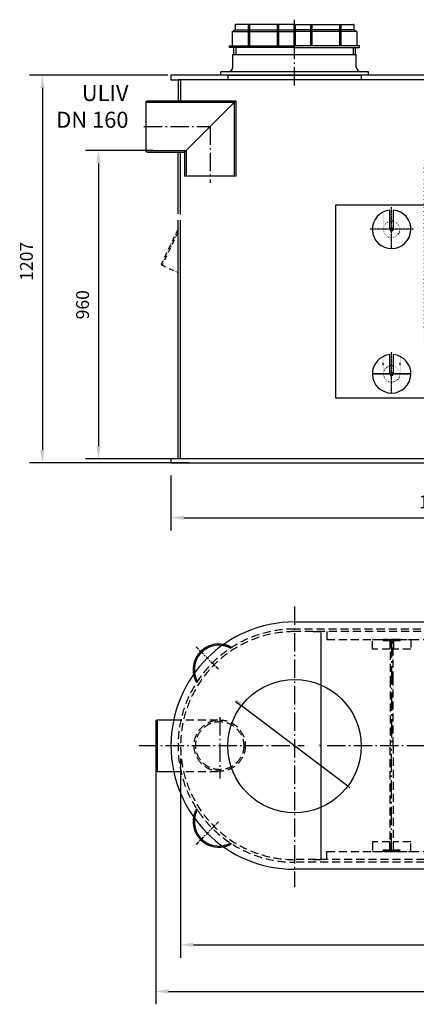
# Model space of a CAD drawing. Units: millimetres. Extents: x 238051 to 242678, y 143971 to 149446.
# Drawn here: x 239375 to 240611, y 143971 to 147036 of the extents above; entities that cross this region are included whole.
import ezdxf

# ---------------------------------------------------------------- set-up
doc = ezdxf.new("R2010")
doc.units = ezdxf.units.MM
for name, pattern in [('ACAD_ISO12W100', [21, 12, -3, 0, -3, 0, -3]), ('AUSGEZOGEN', [0]), ('GEN3', [3, 0, 2, -1]), ('GEN7', [22, 10.75, -3.75, 3.75, -3.75]), ('GEN7A', [6.875, 4.75, -0.875, 0.375, -0.875]), ('GESTRICHELT', [0.75, 0.5, -0.25])]:
    doc.linetypes.add(name, pattern=pattern)
doc.layers.get('DEFPOINTS').update_dxf_attribs({"color": 250})
for name, color, linetype in [('0N', 7, 'Continuous'), ('3A', 6, 'GEN3'), ('5', 3, 'Continuous'), ('7', 4, 'GEN7'), ('7A', 4, 'GEN7A'), ('8', 1, 'Continuous'), ('BILD', 7, 'AUSGEZOGEN'), ('TEXT', 7, 'AUSGEZOGEN')]:
    doc.layers.add(name, color=color, linetype=linetype)
doc.layers.add('kote', color=252, linetype='Continuous', lineweight=9)
doc.layers.add('tekst', color=253, linetype='Continuous', lineweight=9)
doc.styles.get("Standard").update_dxf_attribs({"font": 'ISOCP.SHX'})
doc.styles.add('Styl textu40', font='arial.ttf')
doc.styles.add('Trebuchet MS', font='trebuc.ttf')
doc.dimstyles.new('ISO-25', dxfattribs={"dimtxt": 2.5, "dimasz": 2.5, "dimexe": 1.25, "dimexo": 0.625, "dimtad": 1, "dimtxsty": 'Standard', "dimcen": 2.5, "dimadec": 0, "dimazin": 0, "dimtfac": 1, "dimtmove": 0, "dimatfit": 3, "dimfxl": 0, "dimarcsym": 0})
doc.dimstyles.new('VARIABEL-ST', dxfattribs={"dimscale": 40, "dimtxt": 7, "dimasz": 2.5, "dimexe": 1, "dimexo": 1, "dimgap": 0.6, "dimtad": 1, "dimdsep": 46, "dimtxsty": 'Standard', "dimcen": 0, "dimclrd": 256, "dimclre": 256, "dimclrt": 5, "dimadec": 0, "dimazin": 0, "dimtp": 0.1, "dimtm": 0.1, "dimtfac": 0.71, "dimtdec": 3, "dimtmove": 0, "dimatfit": 3, "dimfxl": 0, "dimtzin": 0, "dimarcsym": 0})

# ---------------------------------------------------------------- blocks, each defined once
blk = doc.blocks.new('*D206')
at = {"layer": 'DEFPOINTS', "color": 0, "transparency": 16777216}
for p in [(239876.4, 146864), (239445.7, 145657), (239942.7, 145657)]:
    blk.add_point(p, dxfattribs=at)
at = {"layer": 'kote', "lineweight": -2, "transparency": 16777216}
for p, q in [((239836.4, 146864), (239405.7, 146864)), ((239445.7, 146824), (239445.7, 145697)), ((239902.7, 145657), (239405.7, 145657))]:
    blk.add_line(p, q, dxfattribs=at)
at = {"layer": 'kote', "transparency": 16777216}
for points in [[(239439.1, 146824), (239452.4, 146824), (239445.7, 146864)], [(239439.1, 145697), (239452.4, 145697), (239445.7, 145657)]]:
    blk.add_solid(points, dxfattribs=at)
at = {"layer": 'kote', "transparency": 16777216, "insert": (239401.3, 146284.2), "char_height": 40, "attachment_point": 5, "rotation": 90, "style": 'Styl textu40'}
blk.add_mtext('1207', dxfattribs=at)
blk = doc.blocks.new('*D207')
at = {"layer": 'DEFPOINTS', "color": 0, "transparency": 16777216}
for p in [(239846.4, 145657), (241659, 145657), (241659, 145485.8)]:
    blk.add_point(p, dxfattribs=at)
at = {"layer": 'kote', "lineweight": -2, "transparency": 16777216}
for p, q in [((239846.4, 145617), (239846.4, 145445.8)), ((241659, 145617), (241659, 145445.8)), ((239886.4, 145485.8), (241619, 145485.8))]:
    blk.add_line(p, q, dxfattribs=at)
at = {"layer": 'kote', "transparency": 16777216}
for points in [[(239886.4, 145492.5), (239886.4, 145479.1), (239846.4, 145485.8)], [(241619, 145492.5), (241619, 145479.1), (241659, 145485.8)]]:
    blk.add_solid(points, dxfattribs=at)
at = {"layer": 'kote', "transparency": 16777216, "insert": (240679.8, 145530.2), "char_height": 40, "attachment_point": 5, "style": 'Styl textu40'}
blk.add_mtext('1813', dxfattribs=at)
blk = doc.blocks.new('*D208')
at = {"layer": 'DEFPOINTS', "color": 0, "transparency": 16777216}
for p in [(239876.4, 144776.3), (241629, 144776.3), (241629, 144156.1)]:
    blk.add_point(p, dxfattribs=at)
at = {"layer": 'kote', "lineweight": -2, "transparency": 16777216}
for p, q in [((239876.4, 144736.3), (239876.4, 144116.1)), ((241629, 144736.3), (241629, 144116.1)), ((239916.4, 144156.1), (241589, 144156.1))]:
    blk.add_line(p, q, dxfattribs=at)
at = {"layer": 'kote', "transparency": 16777216}
for points in [[(239916.4, 144162.7), (239916.4, 144149.4), (239876.4, 144156.1)], [(241589, 144162.7), (241589, 144149.4), (241629, 144156.1)]]:
    blk.add_solid(points, dxfattribs=at)
at = {"layer": 'kote', "transparency": 16777216, "insert": (240752.7, 144200.5), "char_height": 40, "attachment_point": 5, "style": 'Styl textu40'}
blk.add_mtext('1753', dxfattribs=at)
blk = doc.blocks.new('*D209')
at = {"layer": 'DEFPOINTS', "color": 0, "transparency": 16777216}
for p in [(239830.7, 146629), (239620.6, 145669), (239899.2, 145669)]:
    blk.add_point(p, dxfattribs=at)
at = {"layer": 'kote', "lineweight": -2, "transparency": 16777216}
for p, q in [((239790.7, 146629), (239580.6, 146629)), ((239620.6, 146589), (239620.6, 145709)), ((239859.2, 145669), (239580.6, 145669))]:
    blk.add_line(p, q, dxfattribs=at)
at = {"layer": 'kote', "transparency": 16777216}
for points in [[(239614, 146589), (239627.3, 146589), (239620.6, 146629)], [(239614, 145709), (239627.3, 145709), (239620.6, 145669)]]:
    blk.add_solid(points, dxfattribs=at)
at = {"layer": 'kote', "transparency": 16777216, "insert": (239576.2, 146149), "char_height": 40, "attachment_point": 5, "rotation": 90, "style": 'Styl textu40'}
blk.add_mtext('960', dxfattribs=at)
blk = doc.blocks.new('*D212')
at = {"color": 3, "lineweight": -2, "transparency": 16777216}
for p, q in [((240047.3, 144913.9), (240062.6, 144902.3)), ((240397.1, 144649.9), (240065.8, 144899.9)), ((240400.3, 144647.5), (240403.4, 144645.1))]:
    blk.add_line(p, q, dxfattribs=at)
at = {"color": 3, "transparency": 16777216}
for points in [[(240063, 144902.9), (240062.2, 144901.8), (240065.8, 144899.9)], [(240400.7, 144648), (240399.9, 144646.9), (240397.1, 144649.9)]]:
    blk.add_solid(points, dxfattribs=at)
at = {"layer": 'DEFPOINTS', "color": 0, "transparency": 16777216}
for p in [(240065.8, 144899.9), (240397.1, 144649.9)]:
    blk.add_point(p, dxfattribs=at)
at = {"color": 2, "transparency": 16777216, "insert": (240055.5, 144912.1), "char_height": 5, "attachment_point": 5, "rotation": 322.9528}
blk.add_mtext('∅415', dxfattribs=at)
blk = doc.blocks.new('*D213')
at = {"layer": 'DEFPOINTS', "color": 0, "transparency": 16777216}
for p in [(239798.8, 144776.1), (241729, 144776.1), (241729, 144010.9)]:
    blk.add_point(p, dxfattribs=at)
at = {"layer": 'kote', "lineweight": -2, "transparency": 16777216}
for p, q in [((239798.8, 144736.1), (239798.8, 143970.9)), ((241729, 144736.1), (241729, 143970.9)), ((239838.8, 144010.9), (241689, 144010.9))]:
    blk.add_line(p, q, dxfattribs=at)
at = {"layer": 'kote', "transparency": 16777216}
for points in [[(239838.8, 144017.6), (239838.8, 144004.2), (239798.8, 144010.9)], [(241689, 144017.6), (241689, 144004.2), (241729, 144010.9)]]:
    blk.add_solid(points, dxfattribs=at)
at = {"layer": 'kote', "transparency": 16777216, "insert": (240763.9, 144055.3), "char_height": 40, "attachment_point": 5, "style": 'Styl textu40'}
blk.add_mtext('1930', dxfattribs=at)
blk = doc.blocks.new('*D216')
at = {"color": 3, "lineweight": -2, "transparency": 16777216}
for p, q in [((240289.4, 145131.3), (240314.3, 145131.3)), ((240313.1, 145127.3), (240313.1, 144425.3)), ((240289.4, 144421.3), (240314.3, 144421.3))]:
    blk.add_line(p, q, dxfattribs=at)
at = {"color": 3, "transparency": 16777216}
for points in [[(240312.4, 145127.3), (240313.7, 145127.3), (240313.1, 145131.3)], [(240312.4, 144425.3), (240313.7, 144425.3), (240313.1, 144421.3)]]:
    blk.add_solid(points, dxfattribs=at)
at = {"layer": 'DEFPOINTS', "color": 0, "transparency": 16777216}
for p in [(240288.8, 145131.3), (240288.8, 144421.3), (240313.1, 144421.3)]:
    blk.add_point(p, dxfattribs=at)
at = {"color": 2, "transparency": 16777216, "insert": (240309.6, 144776.3), "char_height": 5, "attachment_point": 5, "rotation": 90}
blk.add_mtext('710', dxfattribs=at)

msp = doc.modelspace()

# ---------------------------------------------------------------- hatches: boundary and pattern name
h = msp.add_hatch()
h.set_pattern_fill('ANSI31', color=1, scale=0.8, style=0)
h.set_pattern_definition([(45, (239050.9262, 144287.5424), (-1.7960512, 1.7960512), [])])
h.paths.add_polyline_path([(240533.95, 146379, 0.4142136), (240538.95, 146384), (240533.95, 146384)])
h.paths.add_polyline_path([(240533.95, 146384), (240533.95, 146389, 0.4142136), (240528.95, 146384)])
h.paths.add_polyline_path([(240533.95, 146384), (240528.95, 146384, 0.4142136), (240533.95, 146379)])
h.paths.add_polyline_path([(240538.95, 146384, 0.4142136), (240533.95, 146389), (240533.95, 146384)])
h = msp.add_hatch()
h.set_pattern_fill('ANSI31', color=1, scale=0.8, style=0)
h.set_pattern_definition([(135, (242016.9678, 143837.5424), (1.7960512, 1.7960512), [])])
h.paths.add_polyline_path([(240533.95, 145929, -0.4142136), (240528.95, 145934), (240533.95, 145934)])
h.paths.add_polyline_path([(240533.95, 145934), (240533.95, 145939, -0.4142136), (240538.95, 145934)])
h.paths.add_polyline_path([(240533.95, 145934), (240538.95, 145934, -0.4142136), (240533.95, 145929)])
h.paths.add_polyline_path([(240528.95, 145934, -0.4142136), (240533.95, 145939), (240533.95, 145934)])
at = {"layer": '8'}
h = msp.add_hatch(dxfattribs=at)
h.set_pattern_fill('ANSI31', color=256, scale=70, style=0)
h.set_pattern_definition([(45, (240034.107, 145120.588), (-6.187184, 6.187184), [])])
edge = h.paths.add_edge_path()
edge.add_line((240634.29, 146026.02), (240634.29, 146609.02))
edge.add_line((240639.29, 146026.02), (240639.29, 146609.02))
h.paths.add_polyline_path([(240475.55, 146519.83), (240475.55, 146563.58), (240514.92, 146563.58), (240514.92, 146519.83)], flags=9)

# ---------------------------------------------------------------- linework, layer by layer
for p, q in [((239846.45, 146864.02), (239846.45, 146849.02)), ((239876.45, 146864.02), (239846.45, 146864.02)), ((239846.45, 146849.02), (239873.47, 146849.02)), ((239868.45, 146849.02), (239868.45, 146784.12)), ((240182.45, 146849.02), (239868.45, 146849.02)), ((239876.45, 146849.02), (239876.45, 146784.12)), ((240232.95, 146849.02), (239876.45, 146849.02)), ((240021.45, 146864.02), (240441.45, 146864.02)), ((240071.45, 146864.02), (240391.45, 146864.02)), ((240071.45, 146864.02), (240391.45, 146864.02)), ((241603.97, 146849.02), (240232.95, 146849.02)), ((241603.97, 146849.02), (240232.95, 146849.02)), ((239768.45, 146782.12), (239773.45, 146784.12)), ((239768.45, 146782.12), (239768.45, 146626.12)), ((239773.45, 146784.12), (240048.47, 146784.12)), ((239768.45, 146779.22), (240043.57, 146779.22)), ((239768.45, 146629.02), (239892.98, 146629.02)), ((239768.45, 146626.12), (239773.45, 146624.12)), ((239773.45, 146624.12), (239878.45, 146624.12)), ((239868.45, 146431.89), (239868.45, 146623.02)), ((239878.45, 146624.12), (239888.45, 146624.12)), ((240634.29, 146459), (240358.95, 146459)), ((239868.45, 145668.98), (239868.45, 146412.48)), ((239876.45, 145668.98), (239876.45, 146412.48)), ((240359.15, 145859), (240918.95, 145859)), ((239846.45, 145668.98), (239846.45, 145656.98)), ((241658.97, 145668.98), (239846.45, 145668.98)), ((239846.45, 145656.98), (241658.97, 145656.98)), ((239798.84, 144854.14), (239803.84, 144856.14)), ((239798.84, 144854.14), (239798.84, 144698.14)), ((239803.84, 144856.14), (239854.81, 144856.14)), ((239798.84, 144698.14), (239803.84, 144696.14)), ((239803.84, 144696.14), (239854.89, 144696.14))]:
    msp.add_line(p, q)
at = {"lineweight": -2}
for p, q in [((241193.97, 146864.02), (239846.45, 146864.02)), ((239888.18, 146624.23), (240048.47, 146784.12)), ((240048.47, 146784.12), (240048.47, 146549.12)), ((240043.57, 146779.23), (240043.57, 146549.12)), ((239893.35, 146629.38), (239893.35, 146549.12)), ((239876.45, 146429.7), (239876.45, 146624.12)), ((239888.45, 146624.49), (239888.45, 146549.12)), ((240048.47, 146549.12), (239888.45, 146549.12)), ((240359.15, 146459), (240359.15, 145859)), ((240231.45, 145161.33), (241273.97, 145161.33)), ((239803.84, 144856.14), (239803.84, 144696.14)), ((241273.97, 144391.33), (240231.45, 144391.33))]:
    msp.add_line(p, q, dxfattribs=at)
msp.add_circle((240231.45, 144774.9), 207.5, dxfattribs=at)
msp.add_arc((240231.45, 144776.33), 385, 90, 270)
at = {"layer": '0N'}
for p, q in [((240528.45, 146408.38), (240528.45, 146443.74)), ((240539.45, 146408.38), (240539.45, 146443.74)), ((240528.45, 146384), (240528.45, 146408.38)), ((240539.45, 146384), (240539.45, 146408.38)), ((240528.45, 145958.38), (240528.45, 145993.74)), ((240539.45, 145958.38), (240539.45, 145993.74)), ((240528.45, 145934), (240528.45, 145958.38)), ((240539.45, 145934), (240539.45, 145958.38))]:
    msp.add_line(p, q, dxfattribs=at)
for centre in [(240533.95, 146384), (240533.95, 145934)]:
    msp.add_circle(centre, 5, dxfattribs=at)
for centre, radius, start, end in [((240533.95, 146384), 60, 95.2595, 84.7405), ((240533.95, 146384), 25, 77.29097, 102.70903), ((240533.95, 146384), 5.5, 180, 0), ((240533.95, 145934), 60, 95.2595, 84.7405), ((240533.95, 145934), 25, 77.29097, 102.70903), ((240533.95, 145934), 5.5, 180, 0)]:
    msp.add_arc(centre, radius, start, end, dxfattribs=at)
at = {"layer": '3A'}
for p, q in [((240507.87, 146384), (240507.87, 146438.03)), ((240507.87, 145934), (240507.87, 145988.03)), ((240560.03, 145934), (240560.03, 145988.03))]:
    msp.add_line(p, q, dxfattribs=at)
for centre, radius, start, end in [((240533.95, 146384), 26.08, 180, 0), ((240533.95, 146384), 25, 103.09754, 77.65991), ((240533.95, 145934), 25, 102.34009, 76.90246), ((240533.95, 145934), 26.08, 180, 0)]:
    msp.add_arc(centre, radius, start, end, dxfattribs=at)
at = {"layer": '5'}
for centre, start, end in [((240533.95, 146384), 257.26411, 195.58518), ((240533.95, 145934), 344.41482, 282.73589)]:
    msp.add_arc(centre, 3.92, start, end, dxfattribs=at)
at = {"layer": '7'}
for p, q in [((239994.3, 145013.95), (239923.34, 145084.92)), ((239994.3, 144538.71), (239923.34, 144467.75))]:
    msp.add_line(p, q, dxfattribs=at)
at = {"layer": '7A', "ltscale": 12}
for p, q in [((240231.45, 146831.58), (240231.45, 147036.49)), ((239762.35, 146704.11), (239968.33, 146704.17)), ((239968.46, 146704.3), (239968.46, 146529.06)), ((240231.45, 145208.97), (240231.45, 144335.77)), ((240533.95, 145106.33), (240533.95, 144776.33)), ((239998.33, 144865.09), (239998.33, 144673.74)), ((239746.84, 144776.33), (240261.9, 144776.33)), ((240333.34, 144776.33), (241714.98, 144776.33)), ((240533.95, 144446.33), (240533.95, 144776.33))]:
    msp.add_line(p, q, dxfattribs=at)
at = {"layer": '7A'}
for p, q in [((240533.95, 146324), (240533.95, 146452.42)), ((240602.48, 146384), (240467.36, 146384)), ((240533.95, 145874), (240533.95, 146001.59)), ((240593.95, 145934), (240473.95, 145934)), ((240473.95, 145934), (240593.95, 145934))]:
    msp.add_line(p, q, dxfattribs=at)
at = {"layer": 'BILD', "color": 1, "linetype": 'AUSGEZOGEN'}
for p, q in [((240036.95, 147000.02), (240036.95, 146955.02)), ((240046.45, 147020.02), (240046.45, 147005.02)), ((240231.45, 147022.02), (240048.45, 147022.02)), ((240231.45, 147022.02), (240414.45, 147022.02)), ((240416.45, 147020.02), (240416.45, 147005.02)), ((240425.95, 147000.02), (240425.95, 146955.02)), ((240028.95, 146950.02), (240028.95, 146955.02)), ((240231.45, 146950.02), (240028.95, 146950.02)), ((240231.45, 146950.02), (240433.95, 146950.02)), ((240433.95, 146950.02), (240433.95, 146955.02))]:
    msp.add_line(p, q, dxfattribs=at)
at = {"layer": 'BILD', "color": 2, "linetype": 'GESTRICHELT'}
for p, q in [((240023.95, 146864.02), (240023.95, 146849.02)), ((240438.95, 146864.02), (240438.95, 146849.02))]:
    msp.add_line(p, q, dxfattribs=at)
at = {"layer": 'BILD', "color": 3, "linetype": 'ACAD_ISO12W100', "ltscale": 1.3}
for p, q in [((239868.44, 146384.98), (239815.62, 146273.9)), ((239868.44, 146375.9), (239819.14, 146272.22)), ((239815.62, 146273.9), (239868.45, 146248.77))]:
    msp.add_line(p, q, dxfattribs=at)
at = {"layer": 'BILD', "color": 2, "linetype": 'GESTRICHELT', "ltscale": 50}
for p, q in [((240924.81, 145139.33), (240231.45, 145139.33)), ((240926.01, 145131.33), (240231.45, 145131.33)), ((240331.95, 145131.33), (240331.95, 145106.33)), ((240331.95, 145106.33), (240918.95, 145106.33)), ((240473.95, 145106.33), (240593.95, 145106.33)), ((240473.95, 145076.33), (240473.95, 145106.33)), ((240560.03, 145106.33), (240508.03, 145106.33)), ((240560.03, 145106.33), (240508.03, 145106.33)), ((240508.03, 145106.33), (240508.03, 145102.33)), ((240508.03, 145106.33), (240508.03, 145102.33)), ((240528.95, 145102.33), (240508.03, 145102.33)), ((240528.95, 145102.33), (240508.03, 145102.33)), ((240558.95, 145106.33), (240508.95, 145106.33)), ((240558.95, 145106.33), (240508.95, 145106.33)), ((240508.95, 145106.33), (240508.95, 145103.33)), ((240508.95, 145106.33), (240508.95, 145103.33)), ((240508.95, 145103.33), (240528.95, 145103.33)), ((240508.95, 145103.33), (240528.95, 145103.33)), ((240528.95, 145106.33), (240527.95, 145106.33)), ((240528.95, 145106.33), (240527.95, 145106.33)), ((240528.45, 145102.33), (240528.45, 145076.33)), ((240528.95, 145106.33), (240528.95, 144982.34)), ((240538.95, 145103.33), (240528.95, 145103.33)), ((240538.95, 145103.33), (240528.95, 145103.33)), ((240538.95, 145106.33), (240539.95, 145106.33)), ((240538.95, 145106.33), (240539.95, 145106.33)), ((240538.95, 144982.28), (240538.95, 145106.33)), ((240538.95, 145103.33), (240558.95, 145103.33)), ((240538.95, 145103.33), (240558.95, 145103.33)), ((240560.03, 145102.33), (240538.95, 145102.33)), ((240560.03, 145102.33), (240538.95, 145102.33)), ((240539.45, 145102.33), (240539.45, 145076.33)), ((240558.95, 145102.33), (240550.88, 145102.33)), ((240558.95, 145102.33), (240550.88, 145102.33)), ((240558.95, 145103.33), (240558.95, 145106.33)), ((240558.95, 145103.33), (240558.95, 145106.33)), ((240559.87, 145106.33), (240559.87, 145102.33)), ((240593.95, 145106.33), (240593.95, 145076.33)), ((240031.82, 145079.67), (240034.69, 145082.54)), ((240528.95, 145076.33), (240473.95, 145076.33)), ((240593.95, 145076.33), (240538.95, 145076.33)), ((239925.71, 144973.57), (239928.58, 144976.43)), ((240528.95, 144982.34), (240528.95, 144776.33)), ((240538.95, 144776.33), (240538.95, 144982.34)), ((239854.81, 144856.14), (239998.33, 144856.14)), ((240528.95, 144446.33), (240528.95, 144776.33)), ((240538.95, 144776.33), (240538.95, 144446.33)), ((239854.89, 144696.14), (239998.33, 144696.14)), ((239925.71, 144579.1), (239928.58, 144576.23)), ((240031.82, 144472.99), (240034.69, 144470.12)), ((240473.95, 144476.33), (240473.95, 144446.33)), ((240528.95, 144476.33), (240473.95, 144476.33)), ((240528.95, 144450.33), (240508.03, 144450.33)), ((240528.95, 144450.33), (240508.03, 144450.33)), ((240508.03, 144446.33), (240508.03, 144450.33)), ((240508.03, 144446.33), (240508.03, 144450.33)), ((240528.45, 144450.33), (240528.45, 144476.33)), ((240593.95, 144476.33), (240538.95, 144476.33)), ((240560.03, 144450.33), (240538.95, 144450.33)), ((240560.03, 144450.33), (240538.95, 144450.33)), ((240539.45, 144450.33), (240539.45, 144476.33)), ((240558.95, 144450.33), (240550.88, 144450.33)), ((240558.95, 144450.33), (240550.88, 144450.33)), ((240559.87, 144446.33), (240559.87, 144450.33)), ((240593.95, 144446.33), (240593.95, 144476.33)), ((241273.97, 144421.33), (240231.45, 144421.33)), ((240331.95, 144421.33), (240331.95, 144446.33)), ((240331.95, 144446.33), (240918.95, 144446.33)), ((240473.95, 144446.33), (240593.95, 144446.33)), ((240560.03, 144446.33), (240508.03, 144446.33)), ((240560.03, 144446.33), (240508.03, 144446.33)), ((240508.95, 144449.33), (240528.95, 144449.33)), ((240508.95, 144449.33), (240528.95, 144449.33)), ((240508.95, 144446.33), (240508.95, 144449.33)), ((240508.95, 144446.33), (240508.95, 144449.33)), ((240558.95, 144446.33), (240508.95, 144446.33)), ((240558.95, 144446.33), (240508.95, 144446.33)), ((240528.95, 144446.33), (240527.95, 144446.33)), ((240528.95, 144446.33), (240527.95, 144446.33)), ((240538.95, 144449.33), (240528.95, 144449.33)), ((240538.95, 144449.33), (240528.95, 144449.33)), ((240538.95, 144449.33), (240558.95, 144449.33)), ((240538.95, 144449.33), (240558.95, 144449.33)), ((240538.95, 144446.33), (240539.95, 144446.33)), ((240538.95, 144446.33), (240539.95, 144446.33)), ((240558.95, 144449.33), (240558.95, 144446.33)), ((240558.95, 144449.33), (240558.95, 144446.33)), ((241273.97, 144413.33), (240231.45, 144413.33))]:
    msp.add_line(p, q, dxfattribs=at)
for radius in [79.81, 74.91]:
    msp.add_circle((239998.33, 144776.33), radius, dxfattribs=at)
at = {"layer": 'BILD', "color": 1, "linetype": 'AUSGEZOGEN'}
for centre, start, end in [((240048.45, 147020.02), 90.00001, 180.00002), ((240414.45, 147020.02), 359.99997, 90)]:
    msp.add_arc(centre, 2, start, end, dxfattribs=at)
at = {"layer": 'BILD', "color": 2, "linetype": 'GESTRICHELT', "ltscale": 50}
for centre, radius, start, end in [((240231.45, 144776.33), 363, 90, 270), ((240231.45, 144776.33), 355, 90, 270), ((239995.4, 145012.85), 76.1, 61.41107, 81.22942), ((239995.4, 145012.85), 80, 60.5899, 78.11254), ((239995.4, 145012.85), 80, 191.88784, 209.4101), ((239995.4, 145012.85), 76.1, 188.77096, 208.58917), ((239995.4, 144539.81), 80, 150.5899, 168.11216), ((239995.4, 144539.81), 76.1, 151.41083, 171.22904), ((239995.4, 144539.81), 76.1, 278.77058, 298.58893), ((239995.4, 144539.81), 80, 281.88746, 299.4101)]:
    msp.add_arc(centre, radius, start, end, dxfattribs=at)
at = {"layer": 'BILD', "color": 7, "linetype": 'AUSGEZOGEN'}
for centre, radius, start, end in [((239995.4, 145012.85), 80, 78.11254, 191.88784), ((239995.4, 145012.85), 76.1, 81.22942, 188.77096), ((239995.4, 144539.81), 80, 168.11216, 281.88746), ((239995.4, 144539.81), 76.1, 171.22904, 278.77058)]:
    msp.add_arc(centre, radius, start, end, dxfattribs=at)
at = {"layer": 'TEXT', "color": 1, "linetype": 'AUSGEZOGEN'}
for p, q in [((240036.95, 147000.02), (240046.45, 147005.02)), ((240036.95, 147000.02), (240087.45, 147000.02)), ((240046.45, 147005.02), (240087.45, 147005.02)), ((240087.45, 147022.02), (240087.45, 146955.02)), ((240091.45, 147022.02), (240091.45, 146955.02)), ((240091.45, 147005.02), (240177.45, 147005.02)), ((240091.45, 147000.02), (240177.45, 147000.02)), ((240177.45, 147022.02), (240177.45, 146955.02)), ((240181.45, 147022.02), (240181.45, 146955.02)), ((240181.45, 147005.02), (240229.45, 147005.02)), ((240181.45, 147000.02), (240229.45, 147000.02)), ((240229.45, 147022.02), (240229.45, 146955.02)), ((240233.45, 147022.02), (240233.45, 146955.02)), ((240281.45, 147005.02), (240233.45, 147005.02)), ((240281.45, 147000.02), (240233.45, 147000.02)), ((240281.45, 147022.02), (240281.45, 146955.02)), ((240285.45, 147022.02), (240285.45, 146955.02)), ((240371.45, 147005.02), (240285.45, 147005.02)), ((240371.45, 147000.02), (240285.45, 147000.02)), ((240371.45, 147022.02), (240371.45, 146955.02)), ((240375.45, 147022.02), (240375.45, 146955.02)), ((240416.45, 147005.02), (240375.45, 147005.02)), ((240425.95, 147000.02), (240375.45, 147000.02)), ((240425.95, 147000.02), (240416.45, 147005.02)), ((240028.95, 146955.02), (240231.45, 146955.02)), ((240048.45, 146950.02), (240048.45, 146928.02)), ((240433.95, 146955.02), (240231.45, 146955.02)), ((240414.45, 146950.02), (240414.45, 146928.02))]:
    msp.add_line(p, q, dxfattribs=at)
at = {"layer": 'TEXT', "color": 7, "linetype": 'AUSGEZOGEN'}
for p, q in [((240041.95, 146928.02), (240041.95, 146950.02)), ((240420.95, 146928.02), (240420.95, 146950.02)), ((240038.95, 146889.02), (240038.95, 146928.02)), ((240038.95, 146928.02), (240423.95, 146928.02)), ((240423.95, 146889.02), (240423.95, 146928.02)), ((240461.45, 146874.02), (240001.45, 146874.02)), ((240001.45, 146864.02), (240001.45, 146874.02)), ((240461.45, 146864.02), (240461.45, 146874.02))]:
    msp.add_line(p, q, dxfattribs=at)
for centre, start, end in [((240023.95, 146889.02), 270, 0), ((240438.95, 146889.02), 180, 270)]:
    msp.add_arc(centre, 15, start, end, dxfattribs=at)

# ---------------------------------------------------------------- texts
at = {"layer": 'tekst', "insert": (239714.11, 146684.23), "char_height": 50, "width": 1277.4564, "attachment_point": 9, "style": 'Trebuchet MS'}
msp.add_mtext('ULIV\\PDN 160', dxfattribs=at)

# ---------------------------------------------------------------- dimensions: what is measured, and where the dimension line sits
dim = msp.add_linear_dim(base=(240313.07, 144421.33), p1=(240288.81, 145131.33), p2=(240288.81, 144421.33), angle=90, dimstyle='ISO-25', override={"dimtxt": 5, "dimasz": 4, "dimgap": 1, "dimdec": 1, "dimclrd": 3, "dimclre": 3, "dimclrt": 2, "dimtdec": 1})
dim.commit()
dim.dimension.update_dxf_attribs({"geometry": '*D216', "text_midpoint": (240309.57, 144776.33)})
dim = msp.add_diameter_dim_2p(p1=(240397.06, 144649.89), p2=(240065.83, 144899.91), dimstyle='ISO-25', override={"dimtxt": 5, "dimasz": 4, "dimgap": 1, "dimdec": 1, "dimclrd": 3, "dimclre": 3, "dimclrt": 2, "dimtdec": 1})
dim.commit()
dim.dimension.update_dxf_attribs({"geometry": '*D212', "text_midpoint": (240055.49, 144912.11)})
at = {"layer": 'kote'}
dim = msp.add_linear_dim(base=(239445.72, 145656.98), p1=(239876.45, 146864.02), p2=(239942.67, 145656.98), angle=90, dimstyle='VARIABEL-ST', override={"dimtxt": 1, "dimasz": 1, "dimtoh": 1, "dimdec": 0, "dimpost": '<>', "dimtxsty": 'Styl textu40', "dimclrt": 256, "dimtofl": 0, "dimatfit": 0}, dxfattribs=at)
dim.commit()
dim.dimension.update_dxf_attribs({"geometry": '*D206', "text_midpoint": (239445.72, 146284.22), "dimtype": 160})
dim = msp.add_linear_dim(base=(239620.62, 145668.98), p1=(239830.71, 146629.02), p2=(239899.18, 145668.98), angle=90, dimstyle='VARIABEL-ST', override={"dimtxt": 1, "dimasz": 1, "dimtoh": 1, "dimdec": 0, "dimpost": '<>', "dimtxsty": 'Styl textu40', "dimclrt": 256, "dimtofl": 0, "dimatfit": 0}, dxfattribs=at)
dim.commit()
dim.dimension.update_dxf_attribs({"geometry": '*D209', "text_midpoint": (239576.2, 146149)})
for base, p1, p2, picture, middle in [((241658.97, 145485.79), (239846.45, 145656.98), (241658.97, 145656.98), '*D207', (240679.8, 145485.79)), ((241729, 144010.9), (239798.84, 144776.14), (241729, 144776.14), '*D213', (240763.92, 144010.9)), ((241628.97, 144156.06), (239876.45, 144776.33), (241628.97, 144776.33), '*D208', (240752.71, 144156.06))]:
    dim = msp.add_linear_dim(base=base, p1=p1, p2=p2, dimstyle='VARIABEL-ST', override={"dimtxt": 1, "dimasz": 1, "dimtoh": 1, "dimdec": 0, "dimpost": '<>', "dimtxsty": 'Styl textu40', "dimclrt": 256, "dimtofl": 0, "dimatfit": 0}, dxfattribs=at)
    dim.commit()
    dim.dimension.update_dxf_attribs({"geometry": picture, "text_midpoint": middle, "dimtype": 160})

doc.saveas('drawing.dxf')
